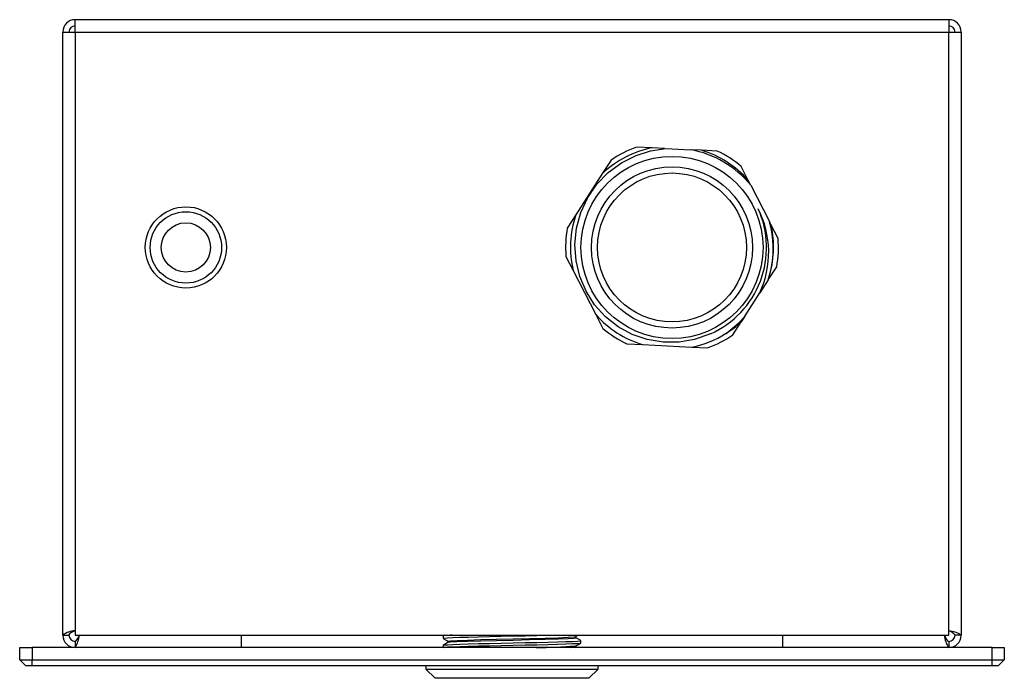
# Model space of a CAD drawing. Units: millimetres. Extents: x 6194 to 6551, y 4917 to 5312.
# Drawn here: x 6194 to 6354, y 4917 to 5024 of the extents above; entities that cross this region are included whole.
import ezdxf

# ---------------------------------------------------------------- set-up
doc = ezdxf.new("R2010")
doc.units = ezdxf.units.MM

msp = doc.modelspace()

# ---------------------------------------------------------------- linework, layer by layer
at = {"color": 7, "linetype": 'Continuous', "lineweight": 25}
for p, q in [((6203.02, 5022.07), (6203.02, 5024.07)), ((6345.02, 5024.07), (6203.02, 5024.07)), ((6345.02, 5024.07), (6345.02, 5022.07)), ((6201.02, 4924.07), (6201.02, 5022.07)), ((6201.02, 5022.07), (6203.02, 5022.07)), ((6203.02, 5022.07), (6345.02, 5022.07)), ((6203.02, 5022.07), (6203.02, 4924.07)), ((6345.02, 4924.07), (6345.02, 5022.07)), ((6345.02, 5022.07), (6347.02, 5022.07)), ((6347.02, 5022.07), (6347.02, 4924.07)), ((6296.78, 5003.25), (6294.23, 5003.37)), ((6298.81, 5003.15), (6296.78, 5003.25)), ((6298.99, 5003.14), (6303.03, 5002.94)), ((6304.83, 5002.85), (6303.22, 5002.93)), ((6307.37, 5002.73), (6304.83, 5002.85)), ((6290.14, 5001.27), (6288.75, 4999.13)), ((6312.41, 4997.97), (6311.24, 5000.23)), ((6288.75, 4999.13), (6284.39, 4992.35)), ((6312.72, 4997.35), (6312.41, 4997.97)), ((6312.81, 4997.19), (6315.89, 4991.19)), ((6284.39, 4992.35), (6283.01, 4990.21)), ((6316.09, 4990.8), (6315.98, 4991.02)), ((6317.26, 4988.53), (6316.09, 4990.8)), ((6282.78, 4985.61), (6283.95, 4983.34)), ((6283.59, 4985.57), (6283.59, 4985.57)), ((6283.95, 4983.34), (6287.63, 4976.17)), ((6315.65, 4981.79), (6317.03, 4983.93)), ((6315.65, 4981.79), (6314.29, 4979.67)), ((6311.78, 4975.79), (6314.29, 4979.67)), ((6287.63, 4976.17), (6288.79, 4973.91)), ((6309.9, 4972.87), (6311.28, 4975.01)), ((6311.78, 4975.79), (6311.28, 4975.01)), ((6308.8, 4973.11), (6308.71, 4973.05)), ((6292.66, 4971.41), (6295.21, 4971.29)), ((6295.21, 4971.29), (6303.26, 4970.89)), ((6303.26, 4970.89), (6305.81, 4970.77)), ((6201.02, 4924.07), (6202.02, 4924.07)), ((6203.02, 4924.07), (6345.02, 4924.07)), ((6230.02, 4924.07), (6230.02, 4922.07)), ((6262.83, 4923.94), (6262.82, 4923.95)), ((6262.82, 4923.94), (6262.82, 4923.57)), ((6263.03, 4924.07), (6262.83, 4923.95)), ((6284.4, 4923.84), (6284.79, 4924.07)), ((6285.22, 4923.2), (6285.2, 4923.2)), ((6318.02, 4922.07), (6318.02, 4924.07)), ((6347.02, 4924.07), (6346.02, 4924.07)), ((6194.02, 4920.07), (6194.02, 4922.07)), ((6194.02, 4922.07), (6196.02, 4922.07)), ((6352.02, 4922.07), (6196.02, 4922.07)), ((6196.02, 4922.07), (6196.02, 4920.07)), ((6203.02, 4923.07), (6203.02, 4922.07)), ((6262.83, 4922.44), (6262.82, 4922.45)), ((6262.82, 4922.44), (6262.82, 4922.07)), ((6284.58, 4922.07), (6284.41, 4922.17)), ((6285.22, 4922.82), (6285.22, 4923.19)), ((6345.02, 4923.07), (6345.02, 4922.07)), ((6352.02, 4920.07), (6352.02, 4922.07)), ((6352.02, 4922.07), (6354.02, 4922.07)), ((6354.02, 4922.07), (6354.02, 4920.07)), ((6194.02, 4920.07), (6196.02, 4920.07)), ((6195.02, 4919.07), (6194.02, 4920.07)), ((6196.02, 4920.07), (6352.02, 4920.07)), ((6196.02, 4919.07), (6196.02, 4920.07)), ((6352.02, 4919.07), (6352.02, 4920.07)), ((6352.02, 4920.07), (6354.02, 4920.07)), ((6354.02, 4920.07), (6353.02, 4919.07)), ((6196.02, 4919.07), (6195.02, 4919.07)), ((6352.02, 4919.07), (6196.02, 4919.07)), ((6260.02, 4919.07), (6260.02, 4918.57)), ((6260.02, 4918.57), (6261.52, 4917.07)), ((6260.02, 4918.57), (6288.02, 4918.57)), ((6286.52, 4917.07), (6288.02, 4918.57)), ((6288.02, 4918.57), (6288.02, 4919.07)), ((6353.02, 4919.07), (6352.02, 4919.07)), ((6286.52, 4917.07), (6261.52, 4917.07))]:
    msp.add_line(p, q, dxfattribs=at)
at = {"color": 7, "linetype": 'Continuous', "lineweight": 25, "flags": 128}
for points in [[(6306.28, 4973.05), (6303.69, 4972.12), (6301.16, 4971.68), (6298.57, 4971.68), (6296.01, 4972.1), (6293.55, 4972.95), (6291.26, 4974.19), (6289.21, 4975.82), (6287.45, 4977.76), (6286.05, 4979.94), (6285.03, 4982.36), (6284.42, 4984.92), (6284.24, 4987.55), (6284.51, 4990.18), (6285.21, 4992.75), (6286.34, 4995.17), (6287.83, 4997.33), (6289.66, 4999.22), (6291.81, 5000.8), (6294.19, 5002.01), (6296.55, 5002.76), (6298.99, 5003.14)], [(6308.74, 4973.06), (6310.86, 4974.81), (6311.78, 4975.79)], [(6203.02, 4924.78), (6202.66, 4924.61), (6202.34, 4924.44), (6202.12, 4924.28), (6202.02, 4924.11), (6202.02, 4924.07)], [(6262.83, 4923.57), (6262.82, 4923.57), (6263, 4923.61), (6263.53, 4923.66), (6264.39, 4923.7), (6265.54, 4923.74), (6266.92, 4923.78), (6268.55, 4923.82), (6270.36, 4923.87), (6272.28, 4923.91), (6274.21, 4923.95), (6276.14, 4923.99), (6278.05, 4924.03), (6279.58, 4924.07)], [(6262.83, 4923.56), (6263.23, 4923.33), (6263.63, 4923.1)], [(6263.64, 4923.1), (6263.63, 4923.1), (6264.01, 4923.17), (6265.09, 4923.23), (6266.77, 4923.29), (6268.94, 4923.35), (6271.51, 4923.42), (6274.19, 4923.48), (6276.88, 4923.54), (6279.41, 4923.61), (6281.52, 4923.67), (6283.13, 4923.73), (6284.12, 4923.8), (6284.34, 4923.84)], [(6263.67, 4922.92), (6264.01, 4922.98), (6265.09, 4923.04), (6266.77, 4923.1), (6268.94, 4923.17), (6271.51, 4923.23), (6274.19, 4923.29), (6276.88, 4923.35), (6279.41, 4923.42), (6281.52, 4923.48), (6283.13, 4923.54), (6284.12, 4923.61), (6284.38, 4923.66)], [(6284.41, 4923.66), (6284.41, 4923.76), (6284.41, 4923.85)], [(6285.21, 4923.2), (6284.81, 4923.44), (6284.41, 4923.67)], [(6344.31, 4924.07), (6344.48, 4923.71), (6344.65, 4923.4), (6344.81, 4923.17), (6344.98, 4923.07), (6345.02, 4923.07)], [(6262.83, 4922.07), (6262.82, 4922.07), (6263, 4922.11), (6263.53, 4922.16), (6264.39, 4922.2), (6265.54, 4922.24), (6266.92, 4922.28), (6268.55, 4922.32), (6270.36, 4922.37), (6272.28, 4922.41), (6274.21, 4922.45), (6276.14, 4922.49), (6278.05, 4922.53), (6279.83, 4922.58), (6281.41, 4922.62), (6282.74, 4922.66), (6283.84, 4922.7), (6284.64, 4922.74), (6285.1, 4922.79), (6285.2, 4922.82)], [(6263.64, 4922.92), (6263.23, 4922.69), (6262.83, 4922.45)], [(6262.85, 4922.45), (6263, 4922.49), (6263.53, 4922.53), (6264.39, 4922.57), (6265.54, 4922.62), (6266.92, 4922.66), (6268.55, 4922.7), (6270.36, 4922.74), (6272.28, 4922.78), (6274.21, 4922.82), (6276.14, 4922.86), (6278.05, 4922.91), (6279.83, 4922.95), (6281.41, 4922.99), (6282.74, 4923.03), (6283.84, 4923.07), (6284.64, 4923.12), (6285.1, 4923.16), (6285.2, 4923.19)], [(6263.63, 4923.1), (6263.63, 4923.01), (6263.63, 4922.92)], [(6283.53, 4922.07), (6284.12, 4922.11), (6284.38, 4922.16)], [(6284.4, 4922.34), (6284.81, 4922.58), (6285.21, 4922.81)], [(6284.41, 4922.16), (6284.41, 4922.26), (6284.41, 4922.35)]]:
    msp.add_lwpolyline(points, dxfattribs=at)
at = {"color": 7, "linetype": 'Continuous', "lineweight": 25}
for centre, radius in [((6300.02, 4987.07), 14.8), ((6300.02, 4987.07), 13.1), ((6300.02, 4987.07), 12.1), ((6221.02, 4987.07), 6.6), ((6221.02, 4987.07), 5.8), ((6221.02, 4987.07), 4)]:
    msp.add_circle(centre, radius, dxfattribs=at)
for centre, radius, start, end in [((6203.02, 5022.07), 2, 90, 180), ((6345.02, 5022.07), 2, 0, 90), ((6203.02, 5022.07), 1, 90, 180), ((6345.02, 5022.07), 1, 0, 90), ((6300.02, 4987.07), 16.5, 101.335, 133.0528), ((6300.02, 4987.07), 17.3, 109.5473, 124.8404), ((6300.21, 4986.96), 16.23, 39.0563, 79.9677), ((6300.02, 4987.07), 16.5, 41.335, 73.0528), ((6300.02, 4987.07), 17.3, 49.5473, 64.8404), ((6300.02, 4987.07), 16.5, 161.335, 193.0528), ((6300.02, 4987.07), 15.36, 294.0825, 24.1996), ((6300.04, 4986.25), 15.69, 335.226, 26.9762), ((6300, 4986.85), 16.47, 347.6143, 15.2719), ((6300.47, 4987.13), 16.05, 347.2939, 13.2182), ((6300.02, 4987.07), 17.3, 169.5473, 184.8404), ((6300.02, 4987.07), 17.3, 349.5473, 4.8404), ((6300.02, 4987.07), 16.5, 341.335, 346.868), ((6300.02, 4987.07), 16.5, 221.335, 253.0528), ((6300.02, 4987.07), 16.5, 301.9005, 313.0528), ((6300.02, 4987.07), 17.3, 229.5473, 244.8404), ((6300.02, 4987.07), 16.5, 281.335, 301.9005), ((6300.02, 4987.07), 17.3, 289.5473, 304.8404), ((6203.05, 4921.5), 3.28, 90.5831, 128.3593), ((6203.02, 4924.07), 2, 180, 270), ((6203.02, 4924.07), 1, 180, 270), ((6199.05, 4924.6), 4.71, 327.5014, 353.5561), ((6201.82, 4924.67), 1.99, 306.8484, 342.6228), ((6264.24, 4915.72), 8.35, 89.488, 99.6113), ((6347.59, 4924.1), 3.28, 180.5831, 218.3593), ((6344.49, 4920.1), 4.71, 57.5014, 83.5561), ((6344.42, 4922.87), 1.99, 36.8484, 72.6228), ((6345.02, 4924.07), 2, 270, 0), ((6345.02, 4924.07), 1, 270, 0), ((6278.08, 4994.06), 71.99, 269.9054, 274.9863)]:
    msp.add_arc(centre, radius, start, end, dxfattribs=at)

doc.saveas('drawing.dxf')
